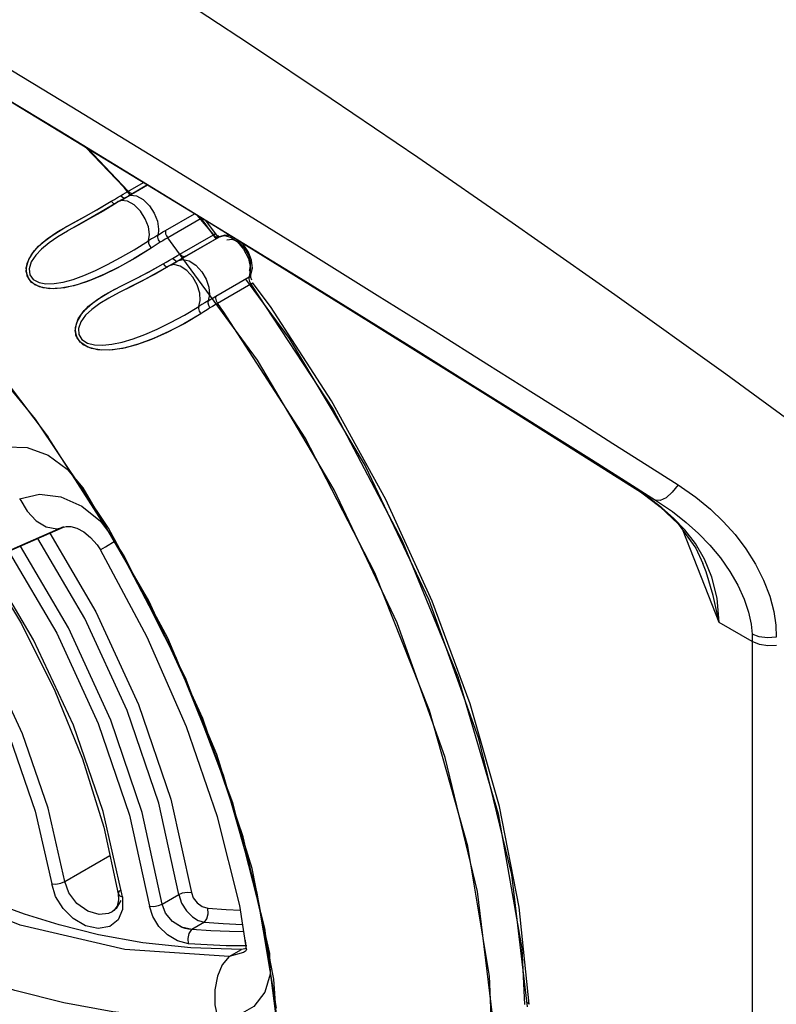
# Model space of a CAD drawing. Units: inches. Extents: x 0.4 to 16.6, y 0.6 to 10.4.
# Drawn here: x 12.9 to 13.2, y 7.7 to 8 of the extents above; entities that cross this region are included whole.
import ezdxf

# ---------------------------------------------------------------- set-up
doc = ezdxf.new("R2010")
doc.units = ezdxf.units.IN
doc.header["$LTSCALE"] = 0.935
doc.header["$MEASUREMENT"] = 0
doc.layers.get('0').update_dxf_attribs({"linetype": 'CONTINUOUS'})

msp = doc.modelspace()

# ---------------------------------------------------------------- linework, layer by layer
at = {"color": 9, "linetype": 'CONTINUOUS'}
for p, q in [((12.98504, 7.97388), (12.96924, 7.99061)), ((12.98407, 7.97332), (12.99098, 7.97731)), ((12.99258, 7.97633), (12.98619, 7.97265)), ((12.97849, 7.96999), (12.97973, 7.97075)), ((12.97849, 7.96999), (12.97923, 7.96932)), ((12.97973, 7.97075), (12.98093, 7.97147)), ((12.98093, 7.97147), (12.98209, 7.97216)), ((12.98239, 7.97028), (12.98124, 7.96987)), ((12.9817, 7.97), (12.98293, 7.97073)), ((12.98209, 7.97216), (12.98309, 7.97274)), ((12.98287, 7.97149), (12.98209, 7.97216)), ((12.98293, 7.97073), (12.98415, 7.97146)), ((12.98309, 7.97274), (12.98407, 7.97332)), ((12.98619, 7.97265), (12.98518, 7.97206)), ((12.97923, 7.96932), (12.97987, 7.96907)), ((12.98124, 7.96986), (12.98046, 7.96925)), ((12.98124, 7.96987), (12.98124, 7.96986)), ((12.99954, 7.95871), (13.01078, 7.9652)), ((13.01327, 7.96332), (13.00036, 7.95586)), ((13.01167, 7.96465), (13.01807, 7.95704)), ((13.01289, 7.9639), (13.01327, 7.96332)), ((13.01361, 7.96346), (13.01327, 7.96332)), ((13.01327, 7.96332), (13.01906, 7.95544)), ((12.96158, 7.95849), (12.95784, 7.95623)), ((12.96161, 7.95851), (12.96158, 7.95849)), ((12.96591, 7.96092), (12.96161, 7.95851)), ((13.00601, 7.94816), (13.00036, 7.95586)), ((13.00418, 7.94902), (13.01807, 7.95704)), ((13.02026, 7.95613), (13.00734, 7.94868)), ((13.01807, 7.95704), (13.01881, 7.95634)), ((13.01881, 7.95634), (13.01959, 7.956)), ((13.02026, 7.95613), (13.02041, 7.95622)), ((13.02041, 7.95622), (13.02041, 7.95622)), ((12.99982, 7.94648), (13.00103, 7.94719)), ((13.00103, 7.94719), (13.0022, 7.94787)), ((13.0022, 7.94787), (13.00418, 7.94902)), ((13.00295, 7.94713), (13.0022, 7.94787)), ((13.0037, 7.9468), (13.00295, 7.94713)), ((12.99857, 7.94574), (12.99982, 7.94648)), ((13.00096, 7.94499), (13.00059, 7.94474)), ((13.00097, 7.94499), (13.00096, 7.94499)), ((13.00268, 7.94546), (13.00097, 7.94499)), ((13.00183, 7.94547), (13.00307, 7.9462)), ((13.00307, 7.9462), (13.0043, 7.94691)), ((13.03246, 7.94407), (13.03196, 7.9407)), ((13.01904, 7.93325), (13.03196, 7.9407)), ((13.03196, 7.9407), (13.03183, 7.9399)), ((13.03196, 7.9407), (13.03261, 7.9414)), ((12.98435, 7.93606), (12.98151, 7.93462)), ((12.98582, 7.9368), (12.98435, 7.93606)), ((13.03259, 7.93789), (13.01968, 7.93043)), ((12.98151, 7.93462), (12.97755, 7.93249)), ((13.00684, 7.92588), (13.01238, 7.92919)), ((13.17756, 7.86169), (13.18941, 7.8542)), ((13.18045, 7.85938), (13.18941, 7.8542)), ((13.18631, 7.85543), (13.18059, 7.85929)), ((13.19179, 7.85124), (13.18631, 7.85543)), ((13.19121, 7.85156), (13.19179, 7.85124)), ((12.96003, 7.84381), (12.92562, 7.82882)), ((12.96005, 7.84373), (12.96005, 7.84374)), ((13.21404, 7.8068), (13.20008, 7.84233)), ((13.21123, 7.82439), (13.20836, 7.83138)), ((13.22685, 7.7994), (13.21404, 7.8068)), ((13.22685, 7.7994), (13.22685, 7.34921)), ((12.9605, 7.7064), (12.97795, 7.71647)), ((13.13352, 7.70912), (13.13965, 7.65783)), ((12.98218, 7.69912), (12.98046, 7.69592)), ((12.98113, 7.7016), (12.98113, 7.7016)), ((12.98288, 7.70045), (12.98286, 7.69556)), ((12.99828, 7.69771), (13.00464, 7.70138)), ((12.98046, 7.69592), (12.97887, 7.69466)), ((12.97887, 7.69466), (12.97885, 7.69465)), ((13.01462, 7.69063), (13.0097, 7.68779)), ((13.02418, 7.67738), (13.0289, 7.6801)), ((13.03109, 7.68156), (13.03066, 7.68147)), ((13.02968, 7.67899), (13.02418, 7.67738)), ((13.03047, 7.67941), (13.02968, 7.67899)), ((13.03049, 7.67942), (13.03047, 7.67941)), ((13.03064, 7.67954), (13.03049, 7.67942))]:
    msp.add_line(p, q, dxfattribs=at)
at = {"color": 6, "linetype": 'CONTINUOUS'}
for p, q in [((12.98477, 7.97191), (12.9925, 7.97638)), ((12.98124, 7.96987), (12.98477, 7.97191)), ((12.98415, 7.97146), (12.98477, 7.97191)), ((12.98478, 7.97192), (12.98601, 7.97234)), ((12.97054, 7.96367), (12.97614, 7.96691)), ((12.97614, 7.96691), (12.98124, 7.96986)), ((12.96161, 7.95851), (12.97054, 7.96367)), ((13.0201, 7.95599), (13.01519, 7.9625)), ((13.00449, 7.94704), (13.02041, 7.95622)), ((13.02252, 7.95689), (13.02041, 7.95622)), ((13.0247, 7.95663), (13.02252, 7.95689)), ((13.00533, 7.94751), (13.0045, 7.94703)), ((13.0045, 7.94704), (13.0063, 7.94751)), ((13.00734, 7.94868), (13.00533, 7.94751)), ((12.99606, 7.94222), (13.00096, 7.94499)), ((13.00449, 7.94703), (13.00097, 7.94499)), ((13.0043, 7.94691), (13.00449, 7.94704)), ((13.03261, 7.9414), (13.0332, 7.94406)), ((13.03256, 7.94117), (13.03261, 7.9414)), ((13.04024, 7.92927), (13.03352, 7.93819)), ((12.98325, 7.83297), (12.954, 7.87864)), ((12.99309, 7.81516), (12.96757, 7.859)), ((12.92462, 7.8283), (12.96005, 7.84373)), ((12.96006, 7.84374), (12.96102, 7.84401)), ((12.96102, 7.84401), (12.96281, 7.84398)), ((13.04389, 7.64195), (13.038, 7.68835)), ((13.03089, 7.68052), (13.0289, 7.6801)), ((13.04456, 7.62483), (13.04144, 7.66864))]:
    msp.add_line(p, q, dxfattribs=at)
at = {"color": 7, "linetype": 'CONTINUOUS'}
for p, q in [((12.97288, 7.96667), (12.97849, 7.96999)), ((12.96739, 7.96363), (12.97288, 7.96667)), ((12.96241, 7.96093), (12.96814, 7.96404)), ((12.96283, 7.96116), (12.96739, 7.96363)), ((12.95555, 7.95681), (12.96009, 7.95962)), ((12.95779, 7.95825), (12.96241, 7.96093)), ((12.96187, 7.96063), (12.96283, 7.96116)), ((12.9537, 7.9555), (12.95779, 7.95825)), ((12.99393, 7.95184), (12.98774, 7.94798)), ((12.9929, 7.94252), (12.99857, 7.94574)), ((12.94659, 7.93981), (12.94555, 7.94276)), ((12.94764, 7.9386), (12.94591, 7.94116)), ((12.98226, 7.93713), (12.9881, 7.94003)), ((12.98743, 7.9397), (12.9929, 7.94252)), ((12.97523, 7.93331), (12.97988, 7.93591)), ((12.97753, 7.93465), (12.98226, 7.93713)), ((12.98171, 7.93685), (12.98269, 7.93734)), ((12.97332, 7.93208), (12.97753, 7.93465)), ((12.96543, 7.91671), (12.96453, 7.91975)), ((12.96643, 7.91542), (12.96481, 7.91811)), ((13.18045, 7.85938), (13.18349, 7.85737)), ((13.18349, 7.85737), (13.18836, 7.85383)), ((13.18836, 7.85383), (13.19121, 7.85156)), ((13.20774, 7.82969), (13.2077, 7.82978)), ((13.00228, 7.6909), (12.99957, 7.69418)), ((13.00594, 7.68863), (13.00228, 7.6909)), ((13.0097, 7.68779), (13.00576, 7.6887))]:
    msp.add_line(p, q, dxfattribs=at)
at = {"color": 40, "linetype": 'CONTINUOUS'}
msp.add_line((13.03257, 7.93791), (13.03259, 7.93789), dxfattribs=at)
at = {"color": 9, "linetype": 'CONTINUOUS'}
for points in [[(13.46248, 7.71142), (13.41492, 7.75139), (13.36379, 7.79233), (13.31218, 7.83217), (13.26283, 7.86916), (13.21661, 7.90296), (13.17359, 7.93376), (13.13382, 7.96169), (13.09727, 7.98692), (13.06366, 8.00975), (13.03204, 8.0309), (12.99972, 8.05216), (12.96544, 8.07432), (12.93189, 8.09557), (12.90077, 8.11487), (12.87008, 8.13345), (12.83715, 8.15282)], [(12.88147, 8.05586), (12.92431, 8.03017), (12.96328, 8.00655), (12.99804, 7.98531), (13.02899, 7.96627), (13.05667, 7.94914), (13.08157, 7.93365), (13.10396, 7.91966), (13.12405, 7.90704), (13.14209, 7.89568), (13.1583, 7.88544), (13.17289, 7.8762), (13.18607, 7.86781), (13.19808, 7.86016)], [(13.18059, 7.85929), (13.12323, 7.89544), (13.06796, 7.92991), (13.01559, 7.96227), (12.96648, 7.9923), (12.92081, 8.01997), (12.87855, 8.0453)], [(12.87855, 8.0453), (12.9204, 8.02027), (12.95852, 7.99725), (12.99256, 7.97654), (13.02292, 7.95796), (13.0501, 7.94124), (13.07458, 7.9261), (13.09661, 7.91242), (13.1164, 7.90009), (13.13417, 7.88897), (13.15015, 7.87895), (13.16454, 7.8699), (13.17756, 7.86169)], [(12.98571, 7.9727), (12.98349, 7.97534), (12.96856, 7.99102)], [(12.98504, 7.97388), (12.9858, 7.97325), (12.98657, 7.973), (12.98673, 7.97304)], [(12.98978, 7.96624), (12.98735, 7.96863), (12.98481, 7.97003), (12.98239, 7.97028)], [(12.98365, 7.97126), (12.9836, 7.97125), (12.98287, 7.97149)], [(12.98046, 7.96925), (12.97538, 7.96623), (12.97051, 7.96347), (12.96591, 7.96092)], [(12.9929, 7.95462), (12.99331, 7.95713), (12.9929, 7.9601), (12.99169, 7.96327), (12.98978, 7.96624)], [(12.99652, 7.95691), (12.99753, 7.95752), (12.99854, 7.95812), (12.99954, 7.95871)], [(12.99954, 7.95871), (12.99949, 7.95854), (12.99947, 7.95835), (12.99946, 7.95816)], [(12.95784, 7.95623), (12.95446, 7.95394), (12.95149, 7.95151), (12.94924, 7.94914), (12.94751, 7.9465), (12.9467, 7.94386), (12.94697, 7.9415)], [(12.99652, 7.95691), (12.99532, 7.95616), (12.99411, 7.9554), (12.9929, 7.95462)], [(12.99744, 7.95411), (12.99684, 7.95504), (12.99651, 7.95604), (12.99652, 7.95691)], [(13.00036, 7.95586), (12.99939, 7.9553), (12.99842, 7.95471), (12.99744, 7.95411)], [(12.99946, 7.95816), (12.99957, 7.9574), (12.99988, 7.9566), (13.00036, 7.95586)], [(13.01807, 7.95704), (13.01882, 7.95738), (13.01906, 7.95736)], [(13.02041, 7.95622), (13.02233, 7.95669), (13.02473, 7.95608), (13.02735, 7.95429), (13.02976, 7.95149), (13.03164, 7.94782), (13.03246, 7.94407)], [(13.02331, 7.95501), (13.02534, 7.95539), (13.02775, 7.95434), (13.03005, 7.95208), (13.03173, 7.94908), (13.03246, 7.94598), (13.03209, 7.94344)], [(12.94697, 7.9415), (12.94827, 7.93969), (12.95052, 7.93848), (12.95316, 7.93801), (12.95635, 7.93809), (12.95985, 7.93868), (12.96372, 7.93975), (12.96791, 7.94128), (12.97235, 7.9432), (12.97708, 7.94551), (12.98212, 7.94819), (12.98742, 7.95122), (12.9929, 7.95462)], [(12.9929, 7.95462), (12.99292, 7.95381), (12.99328, 7.95282), (12.99393, 7.95184)], [(12.99744, 7.95411), (12.9963, 7.95339), (12.99513, 7.95263), (12.99393, 7.95184)], [(13.00515, 7.94958), (13.00589, 7.94888), (13.00667, 7.94855), (13.00731, 7.94865)], [(13.12674, 7.65037), (13.12044, 7.70254), (13.10782, 7.75447), (13.08922, 7.80661), (13.0649, 7.85826), (13.03512, 7.90848), (13.00623, 7.94786)], [(13.00059, 7.94474), (12.99545, 7.9418), (12.99051, 7.93918), (12.98582, 7.9368)], [(12.99857, 7.94574), (12.9993, 7.945), (13.00002, 7.94463), (13.00041, 7.94467)], [(13.01005, 7.94064), (13.00772, 7.94323), (13.00518, 7.9449), (13.00268, 7.94546)], [(13.03261, 7.9414), (13.03268, 7.94241), (13.03209, 7.94344)], [(13.01238, 7.92919), (13.01301, 7.93152), (13.01282, 7.93439), (13.01181, 7.93757), (13.01005, 7.94064)], [(13.03051, 7.93986), (13.04739, 7.9169), (13.07686, 7.86752), (13.10151, 7.81555), (13.12065, 7.76219), (13.13352, 7.70912)], [(13.03183, 7.9399), (13.03204, 7.93891), (13.03259, 7.93789)], [(13.03259, 7.93789), (13.06443, 7.88928), (13.09119, 7.83846), (13.11273, 7.78583), (13.12841, 7.7326), (13.13758, 7.68049), (13.13859, 7.65877)], [(12.97755, 7.93249), (12.97406, 7.93037), (12.97096, 7.92811), (12.96857, 7.92588), (12.9667, 7.92334), (12.96575, 7.92075), (12.96591, 7.91836)], [(13.01602, 7.93146), (13.01704, 7.93207), (13.01804, 7.93266), (13.01904, 7.93325)], [(13.01904, 7.93325), (13.01892, 7.93244), (13.01913, 7.93144), (13.01968, 7.93043)], [(13.01238, 7.92919), (13.01232, 7.92844), (13.01261, 7.92746), (13.01321, 7.92644)], [(13.01602, 7.93146), (13.01481, 7.93071), (13.0136, 7.92996), (13.01238, 7.92919)], [(13.01675, 7.92869), (13.0156, 7.92797), (13.01442, 7.92723), (13.01321, 7.92644)], [(13.01602, 7.93146), (13.01593, 7.93067), (13.01618, 7.92969), (13.01675, 7.92869)], [(13.01968, 7.93043), (13.01871, 7.92987), (13.01773, 7.92929), (13.01675, 7.92869)], [(13.0218, 7.92749), (13.02109, 7.92847), (13.02038, 7.92945), (13.01968, 7.93043)], [(12.96591, 7.91836), (12.96713, 7.91645), (12.96934, 7.91507), (12.97198, 7.9144), (12.9752, 7.91425), (12.97876, 7.91461), (12.9827, 7.91544), (12.98697, 7.91672), (12.99151, 7.91841), (12.99633, 7.9205), (13.00146, 7.92299), (13.00684, 7.92588)], [(13.12697, 7.62351), (13.12503, 7.66973), (13.11664, 7.72019), (13.10179, 7.77268), (13.08059, 7.82599), (13.05357, 7.8783), (13.0218, 7.92749)], [(12.93027, 7.87219), (12.93772, 7.87483), (12.94591, 7.87462), (12.95407, 7.87166), (12.96148, 7.86627), (12.96754, 7.85899)], [(13.19808, 7.86016), (13.19586, 7.85727), (13.19345, 7.85514), (13.19119, 7.85406), (13.18941, 7.8542)], [(13.19808, 7.86016), (13.205, 7.85534), (13.21067, 7.85068), (13.21562, 7.84595), (13.22018, 7.84087), (13.22441, 7.83531), (13.22816, 7.82936), (13.23126, 7.82318), (13.2336, 7.81701), (13.23515, 7.81109), (13.23595, 7.8057), (13.23616, 7.80107)], [(12.94301, 7.85467), (12.95076, 7.85647), (12.95902, 7.85549), (12.9671, 7.85188), (12.97428, 7.84601), (12.98, 7.83842)], [(12.94304, 7.85469), (12.94592, 7.8499), (12.9494, 7.84625), (12.95334, 7.84387), (12.95736, 7.84312), (12.96005, 7.84373)], [(13.18941, 7.8542), (13.19592, 7.84977), (13.2013, 7.84553), (13.20601, 7.84127), (13.21039, 7.83675), (13.21449, 7.83183), (13.21817, 7.82661), (13.22127, 7.82122), (13.22369, 7.81589), (13.22537, 7.8108), (13.22636, 7.8062), (13.22677, 7.80228)], [(13.20836, 7.83138), (13.20481, 7.83741), (13.20075, 7.84265), (13.19635, 7.84723), (13.19179, 7.85124)], [(12.99828, 7.69771), (12.99052, 7.73312), (12.97833, 7.76901), (12.96195, 7.80467), (12.94329, 7.83643)], [(13.00464, 7.70138), (12.99688, 7.73679), (12.98469, 7.77268), (12.96831, 7.80834), (12.95007, 7.83939)], [(12.97429, 7.83493), (12.97441, 7.83503), (12.97621, 7.83615), (12.98003, 7.83844)], [(13.21404, 7.8068), (13.21172, 7.81728), (13.20893, 7.82644), (13.20774, 7.82969)], [(13.21404, 7.8068), (13.2132, 7.81626), (13.21123, 7.82439)], [(12.9605, 7.7064), (12.95407, 7.73486), (12.94412, 7.76366), (12.93082, 7.79224), (12.91455, 7.81967)], [(13.22677, 7.80228), (13.22683, 7.80084), (13.22685, 7.7994)], [(13.23616, 7.80107), (13.23279, 7.80081), (13.22954, 7.80123), (13.22677, 7.80228)], [(13.23624, 7.79791), (13.23287, 7.79776), (13.22961, 7.79828), (13.22685, 7.7994)], [(13.01972, 7.65305), (12.99935, 7.65369), (12.97907, 7.65588), (12.96007, 7.65936), (12.94114, 7.66423), (12.92438, 7.66974), (12.90772, 7.67638), (12.89329, 7.68311), (12.87912, 7.69065), (12.86717, 7.69776), (12.8554, 7.70547)], [(13.02418, 7.67738), (12.9837, 7.6801), (12.94323, 7.68946), (12.90506, 7.70481)], [(12.95543, 7.70556), (12.95709, 7.70546), (12.9589, 7.70575), (12.9605, 7.7064)], [(12.98286, 7.69556), (12.98113, 7.69156), (12.9779, 7.68898), (12.97349, 7.68817), (12.96851, 7.68928), (12.96378, 7.69206), (12.95981, 7.69601), (12.95695, 7.70067), (12.95543, 7.70556)], [(12.97885, 7.69465), (12.97745, 7.69404), (12.97378, 7.69368), (12.96937, 7.69497), (12.96517, 7.69793), (12.96205, 7.702), (12.9605, 7.7064)], [(12.98231, 7.70318), (12.98138, 7.70241), (12.98113, 7.7016)], [(12.98113, 7.7016), (12.98164, 7.7009), (12.98288, 7.70045)], [(13.00464, 7.70138), (13.00612, 7.70199), (13.00786, 7.70229), (13.00955, 7.70223)], [(13.00464, 7.70138), (13.00568, 7.69808), (13.00759, 7.69505), (13.00994, 7.69274), (13.01219, 7.69137), (13.01462, 7.69063)], [(13.00955, 7.70223), (13.01029, 7.70008), (13.01177, 7.69812), (13.01377, 7.69669), (13.01595, 7.69605)], [(12.99335, 7.69687), (12.99499, 7.69679), (12.99674, 7.69709), (12.99828, 7.69771)], [(13.00838, 7.68234), (13.00419, 7.68341), (13.00023, 7.68576), (12.99694, 7.68903), (12.99458, 7.69286), (12.99335, 7.69687)], [(13.01462, 7.69063), (13.01557, 7.69197), (13.01607, 7.69394), (13.01595, 7.69605)], [(13.01595, 7.69605), (13.02302, 7.69557), (13.02858, 7.69535)], [(13.00838, 7.68234), (13.00824, 7.68434), (13.0087, 7.68635), (13.0097, 7.68779)], [(13.02989, 7.68697), (13.02435, 7.68702), (13.01702, 7.68729), (13.0097, 7.68779)], [(13.01462, 7.69063), (13.02192, 7.69012), (13.02923, 7.68983), (13.02944, 7.68983)], [(13.03066, 7.68147), (13.02306, 7.68154), (13.01563, 7.68184), (13.00838, 7.68234)], [(13.0304, 7.68366), (13.03039, 7.68362), (13.03066, 7.68147)], [(13.02418, 7.67738), (13.02151, 7.67418), (13.01963, 7.66981), (13.0186, 7.66448), (13.01862, 7.65868), (13.01975, 7.65307)], [(13.03985, 7.67847), (13.04006, 7.67059), (13.03796, 7.66358), (13.03368, 7.658), (13.02743, 7.65436), (13.01972, 7.65305)], [(13.13983, 7.65958), (13.14029, 7.65917), (13.14039, 7.65885)]]:
    msp.add_lwpolyline(points, dxfattribs=at)
at = {"color": 7, "linetype": 'CONTINUOUS'}
for points in [[(12.87863, 8.04524), (12.92006, 8.02041), (12.9671, 7.99192), (13.0173, 7.96121), (13.07027, 7.92847), (13.12557, 7.89397), (13.18045, 7.85938)], [(12.96814, 7.96404), (12.97328, 7.9669), (12.97849, 7.96999)], [(12.96009, 7.95962), (12.96096, 7.96012), (12.96187, 7.96063)], [(12.94555, 7.94276), (12.94595, 7.94607), (12.9476, 7.94939), (12.95026, 7.95256), (12.9537, 7.9555)], [(12.94591, 7.94116), (12.94556, 7.94417), (12.94651, 7.94748), (12.94865, 7.9508), (12.9517, 7.95389), (12.95555, 7.95681)], [(12.99393, 7.95184), (12.98741, 7.94778), (12.98104, 7.94426), (12.97499, 7.94131), (12.9693, 7.93896), (12.96397, 7.93726), (12.95899, 7.93629), (12.95451, 7.93612), (12.95066, 7.93686), (12.94764, 7.9386)], [(12.98774, 7.94798), (12.98167, 7.9446), (12.97587, 7.94171), (12.97041, 7.93938), (12.96526, 7.93762), (12.96048, 7.9365), (12.95609, 7.93608), (12.95218, 7.93644), (12.94892, 7.93766), (12.94659, 7.93981)], [(12.9881, 7.94003), (12.99331, 7.94275), (12.99857, 7.94574)], [(12.97988, 7.93591), (12.98078, 7.93638), (12.98171, 7.93685)], [(12.96453, 7.91975), (12.9651, 7.92305), (12.96691, 7.92628), (12.96973, 7.92932), (12.97332, 7.93208)], [(12.96481, 7.91811), (12.9646, 7.92116), (12.96572, 7.92443), (12.96803, 7.92764), (12.97123, 7.93057), (12.97523, 7.93331)], [(13.01321, 7.92644), (13.00695, 7.9227), (13.00078, 7.9195), (12.99489, 7.91685), (12.98933, 7.91477), (12.98408, 7.91328), (12.97924, 7.91246), (12.97481, 7.91232), (12.97089, 7.91294), (12.96767, 7.91439), (12.96543, 7.91671)], [(13.01321, 7.92644), (13.00662, 7.92252), (13.00016, 7.9192), (12.99403, 7.9165), (12.98825, 7.91442), (12.9828, 7.91301), (12.97776, 7.91233), (12.97327, 7.91246), (12.96941, 7.91346), (12.96643, 7.91542)], [(13.19121, 7.85156), (13.1981, 7.84506), (13.20502, 7.83554), (13.20774, 7.82969)], [(13.00576, 7.6887), (13.00218, 7.69099), (12.99957, 7.69417), (12.99828, 7.69771)], [(13.0097, 7.68779), (13.00838, 7.68793), (13.00712, 7.68822), (13.00594, 7.68863)]]:
    msp.add_lwpolyline(points, dxfattribs=at)
at = {"color": 6, "linetype": 'CONTINUOUS'}
for points in [[(12.98601, 7.97234), (12.9883, 7.97209), (12.99086, 7.9707), (12.99331, 7.96828)], [(12.99331, 7.96828), (12.99518, 7.96539), (12.99641, 7.96225), (12.99684, 7.95917)], [(12.99684, 7.95917), (12.99681, 7.95837), (12.9967, 7.95761), (12.99652, 7.95691)], [(13.02047, 7.95624), (13.02024, 7.95634), (13.01973, 7.95671)], [(12.97738, 7.84339), (12.94917, 7.88558), (12.91867, 7.92271), (12.88775, 7.95313)], [(13.0332, 7.94406), (13.03287, 7.94718), (13.0317, 7.95028), (13.02989, 7.95305), (13.02876, 7.95412)], [(13.0063, 7.94751), (13.00867, 7.94696), (13.01122, 7.9453), (13.01358, 7.94268)], [(12.98435, 7.93606), (12.9905, 7.93923), (12.99606, 7.94222)], [(13.01358, 7.94268), (13.01525, 7.9398), (13.01628, 7.93679), (13.01656, 7.93388), (13.01602, 7.93146)], [(13.03296, 7.93939), (13.03262, 7.94045), (13.03256, 7.94117)], [(12.90287, 7.93899), (12.92057, 7.92037), (12.93775, 7.90012), (12.95403, 7.87865)], [(13.03257, 7.93791), (13.03331, 7.93827), (13.03345, 7.93828)], [(13.14039, 7.65885), (13.13651, 7.69654), (13.12887, 7.73554), (13.11758, 7.77527), (13.10282, 7.8151), (13.08482, 7.85444), (13.06385, 7.8927), (13.04024, 7.92927)], [(12.95466, 7.84139), (12.97257, 7.81091), (12.98911, 7.77502), (13.00159, 7.7384), (13.00955, 7.70223)], [(12.96281, 7.84398), (12.96515, 7.84333), (12.96782, 7.84193), (12.97051, 7.83976), (12.973, 7.8369), (12.97429, 7.83493)], [(13.04144, 7.66864), (13.03304, 7.71146), (13.0194, 7.75561), (13.00037, 7.80071), (12.97738, 7.84339)], [(13.04256, 7.6574), (13.03508, 7.70191), (13.02198, 7.74758), (13.00347, 7.79355), (12.98003, 7.83844)], [(12.93869, 7.83443), (12.95736, 7.80265), (12.97346, 7.76771), (12.98561, 7.73208), (12.99335, 7.69687)], [(13.03093, 7.68027), (13.02831, 7.6971), (13.01965, 7.73147), (13.00761, 7.76636), (12.99239, 7.80108), (12.97429, 7.83493)], [(13.038, 7.68835), (13.02559, 7.73688), (13.00725, 7.78531), (12.98325, 7.83297)], [(12.92909, 7.83025), (12.94366, 7.80624), (12.95668, 7.78037), (12.96739, 7.75397), (12.97559, 7.72754), (12.98113, 7.7016)], [(12.98288, 7.70045), (12.97542, 7.7335), (12.96386, 7.76695), (12.94842, 7.80014), (12.93025, 7.83075)], [(12.9103, 7.81681), (12.92617, 7.79009), (12.93917, 7.76221), (12.94905, 7.73373), (12.95543, 7.70556)], [(13.03988, 7.6785), (13.02966, 7.72378), (13.01398, 7.76963), (12.99309, 7.81516)], [(13.0289, 7.6801), (13.00935, 7.6807), (12.99078, 7.6827), (12.97362, 7.6858), (12.95831, 7.68959), (12.94494, 7.69372), (12.93315, 7.69801), (12.92265, 7.70235), (12.91337, 7.70662), (12.90523, 7.71071), (12.89804, 7.7146), (12.89159, 7.71831), (12.88567, 7.72191), (12.88007, 7.72549)], [(12.98113, 7.7016), (12.98128, 7.69936), (12.98075, 7.69685)], [(12.98075, 7.69685), (12.97956, 7.69515), (12.97886, 7.69465)], [(13.03093, 7.68027), (13.03078, 7.67977), (13.03063, 7.67953), (13.03047, 7.67941)]]:
    msp.add_lwpolyline(points, dxfattribs=at)
at = {"color": 40, "linetype": 'CONTINUOUS'}
for points in [[(13.03343, 7.93831), (13.03334, 7.93828), (13.03322, 7.93824), (13.03308, 7.93818), (13.03293, 7.93811), (13.03276, 7.93802), (13.03257, 7.93791)], [(13.03259, 7.93789), (13.03277, 7.93799), (13.03294, 7.93808), (13.03309, 7.93816), (13.03323, 7.93821), (13.03335, 7.93826), (13.03345, 7.93828)]]:
    msp.add_lwpolyline(points, dxfattribs=at)

doc.saveas('drawing.dxf')
